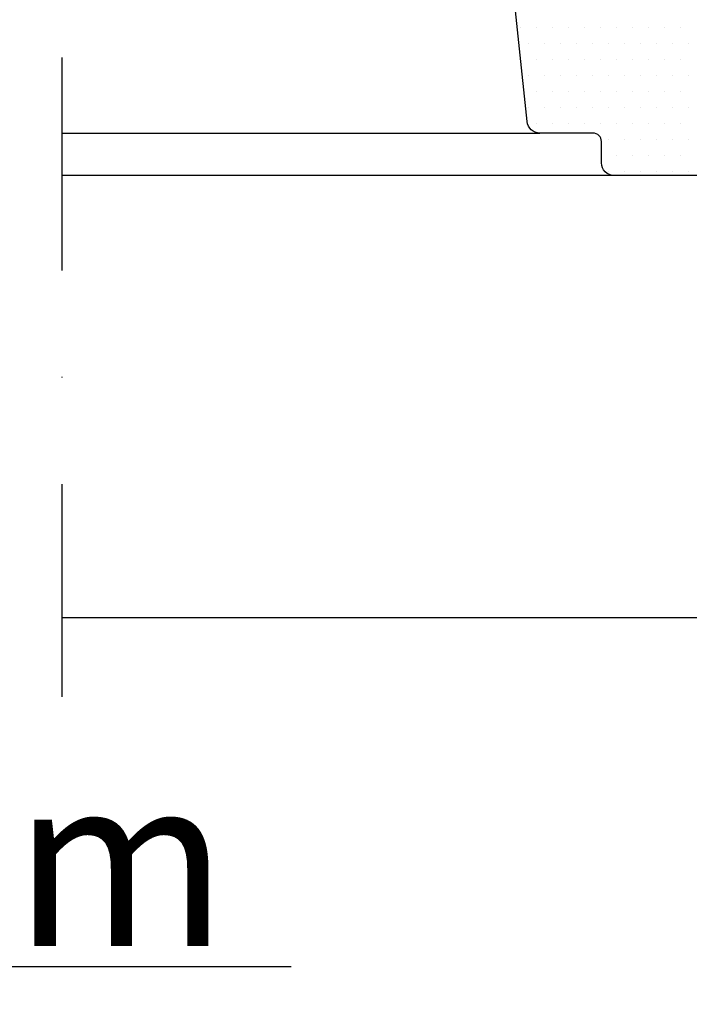
# Model space of a CAD drawing. Extents: x 0 to 4400, y 1535 to 4705.
# Drawn here: x 3506 to 3585, y 3159 to 3275 of the extents above; entities that cross this region are included whole.
import ezdxf

# ---------------------------------------------------------------- set-up
doc = ezdxf.new("R2010")
doc.units = 0
doc.header["$LTSCALE"] = 50
doc.header["$MEASUREMENT"] = 0
doc.header["$PDSIZE"] = 2
doc.linetypes.add('DASHDOT', pattern=[1, 0.5, -0.25, 0, -0.25])
doc.layers.get('0').update_dxf_attribs({"linetype": 'CONTINUOUS'})
doc.layers.get('DEFPOINTS').update_dxf_attribs({"linetype": 'CONTINUOUS'})
for name, color, linetype in [('VELUX_HATCH', 1, 'CONTINUOUS'), ('VELUX_INFO', 7, 'CONTINUOUS'), ('VELUX_LINNING', 2, 'CONTINUOUS'), ('VELUX_ROOFWINDOW', 2, 'CONTINUOUS')]:
    doc.layers.add(name, color=color, linetype=linetype)
doc.styles.add('Verdana', font='verdana.TTF')
doc.dimstyles.new('VERDANA', dxfattribs={"dimtxt": 20, "dimasz": 20, "dimexe": 2, "dimexo": 0, "dimgap": 2, "dimtad": 1, "dimdec": 0, "dimzin": 0, "dimdsep": 46, "dimtxsty": 'Verdana', "dimcen": 0.09, "dimclrd": 256, "dimclre": 256, "dimclrt": 256, "dimadec": 0, "dimazin": 0, "dimtfac": 1, "dimtdec": 0, "dimtix": 1, "dimtmove": 0, "dimatfit": 3, "dimfxl": 0, "dimtolj": 1, "dimtzin": 0, "dimarcsym": 0})

# ---------------------------------------------------------------- blocks, each defined once
blk = doc.blocks.new('*D3')
at = {"layer": 'DEFPOINTS', "color": 0}
for p in [(3362.86, 3204.39), (3342.74, 3202.69), (3362.86, 3163.69)]:
    blk.add_point(p, dxfattribs=at)
at = {"layer": 'VELUX_INFO', "lineweight": -2}
for p, q in [((3362.86, 3204.39), (3362.86, 3161.69)), ((3342.74, 3202.69), (3342.74, 3161.69)), ((3322.74, 3163.69), (3302.74, 3163.69)), ((3342.74, 3163.69), (3362.86, 3163.69)), ((3382.86, 3163.69), (3538.28, 3163.69))]:
    blk.add_line(p, q, dxfattribs=at)
at = {"layer": 'VELUX_INFO'}
for points in [[(3322.74, 3167.02), (3322.74, 3160.35), (3342.74, 3163.69)], [(3382.86, 3167.02), (3382.86, 3160.35), (3362.86, 3163.69)]]:
    blk.add_solid(points, dxfattribs=at)
at = {"layer": 'VELUX_INFO', "insert": (3470.57, 3176.1), "char_height": 20, "attachment_point": 5, "style": 'Verdana'}
blk.add_mtext('\\A1;20-30mm', dxfattribs=at)
blk = doc.blocks.new('*X13')
at = {"color": 0}
for p, q in [((1535.29, 473.37), (1535.29, 473.37)), ((1537.16, 473.37), (1537.16, 473.37)), ((1539.04, 473.37), (1539.04, 473.37)), ((1540.91, 473.37), (1540.91, 473.37)), ((1542.79, 473.37), (1542.79, 473.37)), ((1544.66, 473.37), (1544.66, 473.37)), ((1546.54, 473.37), (1546.54, 473.37)), ((1548.41, 473.37), (1548.41, 473.37)), ((1550.29, 473.37), (1550.29, 473.37)), ((1552.16, 473.37), (1552.16, 473.37)), ((1554.04, 473.37), (1554.04, 473.37)), ((1536.22, 471.49), (1536.22, 471.49)), ((1538.1, 471.49), (1538.1, 471.49)), ((1539.97, 471.49), (1539.97, 471.49)), ((1541.85, 471.49), (1541.85, 471.49)), ((1543.72, 471.49), (1543.72, 471.49)), ((1545.6, 471.49), (1545.6, 471.49)), ((1547.47, 471.49), (1547.47, 471.49)), ((1549.35, 471.49), (1549.35, 471.49)), ((1551.22, 471.49), (1551.22, 471.49)), ((1553.1, 471.49), (1553.1, 471.49)), ((1554.97, 471.49), (1554.97, 471.49)), ((1535.29, 469.62), (1535.29, 469.62)), ((1537.16, 469.62), (1537.16, 469.62)), ((1539.04, 469.62), (1539.04, 469.62)), ((1540.91, 469.62), (1540.91, 469.62)), ((1542.79, 469.62), (1542.79, 469.62)), ((1544.66, 469.62), (1544.66, 469.62)), ((1546.54, 469.62), (1546.54, 469.62)), ((1548.41, 469.62), (1548.41, 469.62)), ((1550.29, 469.62), (1550.29, 469.62)), ((1552.16, 469.62), (1552.16, 469.62)), ((1554.04, 469.62), (1554.04, 469.62)), ((1536.22, 467.74), (1536.22, 467.74)), ((1538.1, 467.74), (1538.1, 467.74)), ((1539.97, 467.74), (1539.97, 467.74)), ((1541.85, 467.74), (1541.85, 467.74)), ((1543.72, 467.74), (1543.72, 467.74)), ((1545.6, 467.74), (1545.6, 467.74)), ((1547.47, 467.74), (1547.47, 467.74)), ((1549.35, 467.74), (1549.35, 467.74)), ((1551.22, 467.74), (1551.22, 467.74)), ((1553.1, 467.74), (1553.1, 467.74)), ((1554.97, 467.74), (1554.97, 467.74)), ((1537.16, 465.87), (1537.16, 465.87)), ((1539.04, 465.87), (1539.04, 465.87)), ((1540.91, 465.87), (1540.91, 465.87)), ((1542.79, 465.87), (1542.79, 465.87)), ((1544.66, 465.87), (1544.66, 465.87)), ((1546.54, 465.87), (1546.54, 465.87)), ((1548.41, 465.87), (1548.41, 465.87)), ((1550.29, 465.87), (1550.29, 465.87)), ((1552.16, 465.87), (1552.16, 465.87)), ((1554.04, 465.87), (1554.04, 465.87)), ((1536.22, 463.99), (1536.22, 463.99)), ((1538.1, 463.99), (1538.1, 463.99)), ((1539.97, 463.99), (1539.97, 463.99)), ((1541.85, 463.99), (1541.85, 463.99)), ((1543.72, 463.99), (1543.72, 463.99)), ((1545.6, 463.99), (1545.6, 463.99)), ((1547.47, 463.99), (1547.47, 463.99)), ((1549.35, 463.99), (1549.35, 463.99)), ((1551.22, 463.99), (1551.22, 463.99)), ((1553.1, 463.99), (1553.1, 463.99)), ((1554.97, 463.99), (1554.97, 463.99)), ((1537.16, 462.12), (1537.16, 462.12)), ((1539.04, 462.12), (1539.04, 462.12)), ((1540.91, 462.12), (1540.91, 462.12)), ((1542.79, 462.12), (1542.79, 462.12)), ((1544.66, 462.12), (1544.66, 462.12)), ((1546.54, 462.12), (1546.54, 462.12)), ((1548.41, 462.12), (1548.41, 462.12)), ((1550.29, 462.12), (1550.29, 462.12)), ((1552.16, 462.12), (1552.16, 462.12)), ((1554.04, 462.12), (1554.04, 462.12)), ((1545.6, 460.24), (1545.6, 460.24)), ((1547.47, 460.24), (1547.47, 460.24)), ((1549.35, 460.24), (1549.35, 460.24)), ((1551.22, 460.24), (1551.22, 460.24)), ((1553.1, 460.24), (1553.1, 460.24)), ((1554.97, 460.24), (1554.97, 460.24)), ((1546.54, 458.37), (1546.54, 458.37)), ((1548.41, 458.37), (1548.41, 458.37)), ((1550.29, 458.37), (1550.29, 458.37)), ((1552.16, 458.37), (1552.16, 458.37)), ((1554.04, 458.37), (1554.04, 458.37)), ((1545.6, 456.49), (1545.6, 456.49)), ((1547.47, 456.49), (1547.47, 456.49)), ((1549.35, 456.49), (1549.35, 456.49)), ((1551.22, 456.49), (1551.22, 456.49)), ((1553.1, 456.49), (1553.1, 456.49)), ((1554.97, 456.49), (1554.97, 456.49))]:
    blk.add_line(p, q, dxfattribs=at)

msp = doc.modelspace()

# ---------------------------------------------------------------- hatches: boundary and pattern name
at = {"layer": 'VELUX_HATCH'}
h = msp.add_hatch(dxfattribs=at)
h.set_pattern_fill('ANSI37', color=256, scale=50, angle=45.5, style=0)
h.set_pattern_definition([(90.5, (2130.511, 3012.816), (-6.249762, -0.05454), []), (180.5, (2130.511, 3012.816), (0.05454, -6.249762), [])])
h.paths.add_polyline_path([(3232.38, 4336.55), (3209.11, 4336.35), (3153.07, 4288.26), (3169.35, 4269.29), (3178.84, 4277.43), (3179.92, 4291.53), (3193.2, 4302.93, 0.680766), (3205.39, 4313.39)])
h.paths.add_polyline_path([(3209.11, 4336.35), (3232.38, 4336.55), (3272.31, 4370.82), (3249.04, 4370.62)])
h.paths.add_polyline_path([(3249.04, 4370.62), (3272.31, 4370.82), (3298.23, 4393.06), (3274.96, 4392.86)])
h.paths.add_polyline_path([(2134.72, 4382.56), (2333.19, 4384.29), (2333.03, 4402.58), (2134.56, 4400.85)], flags=9)
h.paths.add_polyline_path([(3061.41, 3021.34), (3230.55, 3022.81), (3230.39, 3041.1), (3061.25, 3039.62)], flags=9)
h.paths.add_polyline_path([(3693.38, 3027.77), (3928.04, 3029.82), (3927.9, 3045.82), (3693.24, 3043.77)], flags=9)

# ---------------------------------------------------------------- linework, layer by layer
at = {"layer": 'VELUX_INFO', "color": 1, "linetype": 'DASHDOT'}
msp.add_line((3511.36, 3195.36), (3511.36, 3377.03), dxfattribs=at)
at = {"layer": 'VELUX_LINNING', "color": 0}
for p, q in [((3511.36, 3261.59), (3567.51, 3261.59)), ((3576.26, 3256.59), (3511.36, 3256.59)), ((3511.36, 3204.69), (3614.93, 3204.69))]:
    msp.add_line(p, q, dxfattribs=at)
at = {"layer": 'VELUX_ROOFWINDOW'}
msp.add_lwpolyline([(3604.76, 3276.89), (3604.76, 3273.31, -0.198912), (3604.32, 3272.25), (3601.26, 3269.19), (3601.26, 3268.29), (3594.16, 3268.29), (3594.16, 3265.09), (3601.26, 3265.09), (3601.26, 3264.19), (3604.32, 3261.13, -0.198912), (3604.76, 3260.06), (3604.76, 3258.09, -0.414214), (3603.26, 3256.59), (3576.26, 3256.59, -0.414214), (3574.76, 3258.09), (3574.76, 3260.59, 0.414214), (3573.76, 3261.59), (3567.51, 3261.59, -0.383864), (3566.02, 3262.93), (3561.14, 3309.38, -0.445229)], format="xyb", dxfattribs=at)

# ---------------------------------------------------------------- block references
at = {"layer": 'VELUX_HATCH', "linetype": 'Continuous'}
msp.add_blockref('*X13', (2030, 2800.6), dxfattribs=at)

# ---------------------------------------------------------------- dimensions: what is measured, and where the dimension line sits
at = {"layer": 'VELUX_INFO'}
dim = msp.add_linear_dim(base=(3362.86, 3163.69), p1=(3342.74, 3202.69), p2=(3362.86, 3204.39), text='20-30mm', dimstyle='VERDANA', override={"dimpost": 'mm'}, dxfattribs=at)
dim.commit()
dim.dimension.update_dxf_attribs({"geometry": '*D3', "text_midpoint": (3470.57, 3163.69), "dimtype": 160})

doc.saveas('drawing.dxf')
